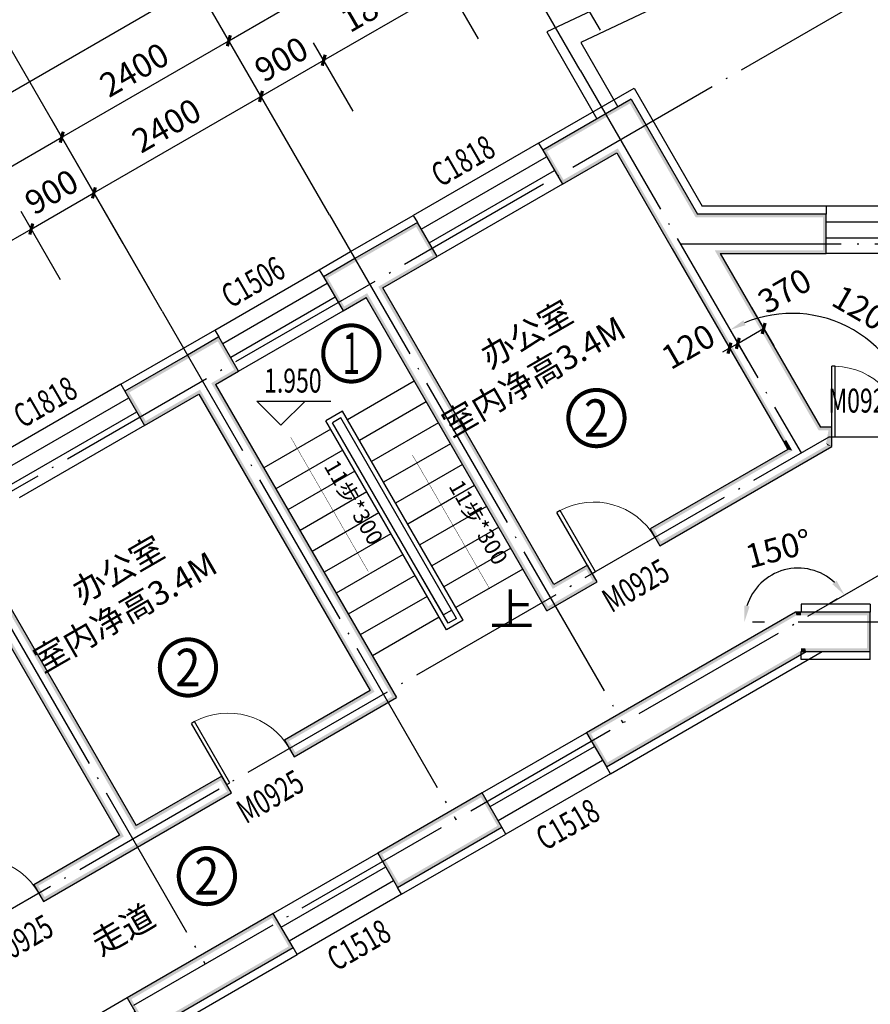
# Model space of a CAD drawing. Extents: x 4811302 to 5194981, y -1995463 to -1590245.
# Drawn here: x 5107373 to 5117953, y -1757252 to -1745004 of the extents above; entities that cross this region are included whole.
import ezdxf
from ezdxf.enums import TextEntityAlignment as Align

# ---------------------------------------------------------------- set-up
doc = ezdxf.new("R2010")
doc.units = 0
doc.header["$LTSCALE"] = 1000
doc.header["$MEASUREMENT"] = 0
doc.linetypes.add('DOTE', pattern=[2.42, 2, -0.2, 0.02, -0.2])
doc.layers.get('Defpoints').update_dxf_attribs({"color": 1})
for name, color, linetype in [('AXIS', 3, 'Continuous'), ('DIM_ELEV', 3, 'Continuous'), ('DIM_IDEN', 3, 'Continuous'), ('DOTE', 1, 'DOTE'), ('PUB_DIM', 3, 'Continuous'), ('PUB_TEXT', 7, 'Continuous'), ('PUB_WALL', 9, 'Continuous'), ('SURFACE', 6, 'Continuous'), ('WALL', 9, 'Continuous'), ('WINDOW', 4, 'Continuous'), ('WINDOW_TEXT', 7, 'Continuous'), ('台阶楼梯', 2, 'Continuous'), ('文字', 100, 'Continuous')]:
    doc.layers.add(name, color=color, linetype=linetype)
doc.styles.add('-宋体', font='txt', dxfattribs={"width": 0.8})
doc.styles.add('_TCH_DIM', font='SIMPLEX', dxfattribs={"bigfont": 'GBCBIG'})
doc.styles.add('_TCH_DIM_T3', font='SIMPLEX', dxfattribs={"width": 0.705882, "bigfont": 'GBCBIG'})
doc.styles.add('_TCH_LABEL', font='COMPLEX', dxfattribs={"bigfont": 'GBCBIG'})
doc.styles.add('_TCH_WINDOW', font='SIMPLEX', dxfattribs={"height": 3.5, "bigfont": 'GBCBIG'})
doc.styles.add('DIM_FONT', font='txt', dxfattribs={"width": 0.7})
doc.dimstyles.new('_TCH_ARCH&&100', dxfattribs={"dimtxt": 297.5, "dimasz": 100, "dimexe": 250, "dimexo": 300, "dimgap": 126.25, "dimtad": 1, "dimdec": 0, "dimzin": 0, "dimdsep": 46, "dimtxsty": '_TCH_DIM_T3', "dimblk": 'ARCHTICK', "dimcen": 0.09, "dimclrt": 7, "dimazin": 2, "dimtfac": 1, "dimtdec": 0, "dimtix": 1, "dimtmove": 2, "dimatfit": 3, "dimfxl": 0, "dimtolj": 1, "dimtzin": 0, "dimarcsym": 0})
doc.dimstyles.new('_TCH_ARROW&&100', dxfattribs={"dimtxt": 297.5, "dimasz": 200, "dimexe": 250, "dimexo": 300, "dimgap": 126.25, "dimtad": 1, "dimdec": 0, "dimzin": 0, "dimdsep": 46, "dimtxsty": '_TCH_DIM_T3', "dimcen": 0.09, "dimclrt": 7, "dimazin": 2, "dimtfac": 1, "dimtdec": 0, "dimtix": 1, "dimtmove": 2, "dimatfit": 3, "dimfxl": 0, "dimtolj": 1, "dimtzin": 0, "dimarcsym": 0})

# ---------------------------------------------------------------- blocks, each defined once
blk = doc.blocks.new('$WINLIB2D$00000001')
for p, q in [((-0.5, 0.5), (0.5, 0.5)), ((0.5, 0.1667), (-0.5, 0.1667)), ((0.5, -0.1667), (-0.5, -0.1667)), ((-0.5, -0.5), (0.5, -0.5))]:
    blk.add_line(p, q)
blk = doc.blocks.new('_ArchTick')
at = {"color": 0, "linetype": 'ByBlock', "const_width": 0.4}
blk.add_lwpolyline([(-0.5, -0.5), (0.5, 0.5)], dxfattribs=at)
blk = doc.blocks.new('*D1621')
at = {"layer": 'Defpoints', "color": 0, "transparency": 16777216}
for p in [(5107517, -1747608), (5108032, -1748500), (5106473, -1749400)]:
    blk.add_point(p, dxfattribs=at)
at = {"layer": 'PUB_DIM', "color": 0, "lineweight": -2, "transparency": 16777216}
for p, q in [((5107882, -1748240), (5107392, -1747391)), ((5105958, -1748508), (5107517, -1747608)), ((5106323, -1749140), (5105833, -1748291))]:
    blk.add_line(p, q, dxfattribs=at)
at = {"layer": 'PUB_DIM', "color": 0, "lineweight": -2, "transparency": 16777216, "xscale": 100, "yscale": 100, "zscale": 100}
for p, rotation in [((5107517, -1747608), 30.00000001139724), ((5105958, -1748508), 210.0000000113973)]:
    blk.add_blockref('_ArchTick', p, dxfattribs=dict(at, rotation=rotation))
at = {"layer": 'PUB_DIM', "color": 7, "transparency": 16777216, "insert": (5106600, -1747820), "char_height": 297.5, "attachment_point": 5, "rotation": 30, "style": '_TCH_DIM_T3'}
blk.add_mtext('\\A1;1800', dxfattribs=at)
blk = doc.blocks.new('*D1622')
at = {"layer": 'Defpoints', "color": 0, "transparency": 16777216}
for p in [(5108296, -1747158), (5108811, -1748050), (5108032, -1748500)]:
    blk.add_point(p, dxfattribs=at)
at = {"layer": 'PUB_DIM', "color": 0, "lineweight": -2, "transparency": 16777216}
for p, q in [((5108661, -1747790), (5108171, -1746941)), ((5107517, -1747608), (5108296, -1747158)), ((5107882, -1748240), (5107392, -1747391))]:
    blk.add_line(p, q, dxfattribs=at)
at = {"layer": 'PUB_DIM', "color": 0, "lineweight": -2, "transparency": 16777216, "xscale": 100, "yscale": 100, "zscale": 100}
for p, rotation in [((5108296, -1747158), 30.00000001141064), ((5107517, -1747608), 210.0000000114107)]:
    blk.add_blockref('_ArchTick', p, dxfattribs=dict(at, rotation=rotation))
at = {"layer": 'PUB_DIM', "color": 7, "transparency": 16777216, "insert": (5107769, -1747145), "char_height": 297.5, "attachment_point": 5, "rotation": 30, "style": '_TCH_DIM_T3'}
blk.add_mtext('\\A1;900', dxfattribs=at)
blk = doc.blocks.new('*D1623')
at = {"layer": 'Defpoints', "color": 0, "transparency": 16777216}
for p in [(5110374, -1745958), (5110889, -1746850), (5108811, -1748050)]:
    blk.add_point(p, dxfattribs=at)
at = {"layer": 'PUB_DIM', "color": 0, "lineweight": -2, "transparency": 16777216}
for p, q in [((5110739, -1746590), (5110249, -1745741)), ((5108296, -1747158), (5110374, -1745958)), ((5108661, -1747790), (5108171, -1746941))]:
    blk.add_line(p, q, dxfattribs=at)
at = {"layer": 'PUB_DIM', "color": 0, "lineweight": -2, "transparency": 16777216, "xscale": 100, "yscale": 100, "zscale": 100}
for p, rotation in [((5110374, -1745958), 30.00000001139745), ((5108296, -1747158), 210.0000000113974)]:
    blk.add_blockref('_ArchTick', p, dxfattribs=dict(at, rotation=rotation))
at = {"layer": 'PUB_DIM', "color": 7, "transparency": 16777216, "insert": (5109198, -1746320), "char_height": 297.5, "attachment_point": 5, "rotation": 30, "style": '_TCH_DIM_T3'}
blk.add_mtext('\\A1;2400', dxfattribs=at)
blk = doc.blocks.new('*D1624')
at = {"layer": 'Defpoints', "color": 0, "transparency": 16777216}
for p in [(5111154, -1745508), (5111669, -1746400), (5110889, -1746850)]:
    blk.add_point(p, dxfattribs=at)
at = {"layer": 'PUB_DIM', "color": 0, "lineweight": -2, "transparency": 16777216}
for p, q in [((5111519, -1746140), (5111029, -1745291)), ((5110374, -1745958), (5111154, -1745508)), ((5110739, -1746590), (5110249, -1745741))]:
    blk.add_line(p, q, dxfattribs=at)
at = {"layer": 'PUB_DIM', "color": 0, "lineweight": -2, "transparency": 16777216, "xscale": 100, "yscale": 100, "zscale": 100}
for p, rotation in [((5111154, -1745508), 30.00000001140755), ((5110374, -1745958), 210.0000000114075)]:
    blk.add_blockref('_ArchTick', p, dxfattribs=dict(at, rotation=rotation))
at = {"layer": 'PUB_DIM', "color": 7, "transparency": 16777216, "insert": (5110627, -1745495), "char_height": 297.5, "attachment_point": 5, "rotation": 30, "style": '_TCH_DIM_T3'}
blk.add_mtext('\\A1;900', dxfattribs=at)
blk = doc.blocks.new('*D1625')
at = {"layer": 'Defpoints', "color": 0, "transparency": 16777216}
for p in [(5112713, -1744608), (5113228, -1745500), (5111669, -1746400)]:
    blk.add_point(p, dxfattribs=at)
at = {"layer": 'PUB_DIM', "color": 0, "lineweight": -2, "transparency": 16777216}
for p, q in [((5113078, -1745240), (5112588, -1744391)), ((5111154, -1745508), (5112713, -1744608)), ((5111519, -1746140), (5111029, -1745291))]:
    blk.add_line(p, q, dxfattribs=at)
at = {"layer": 'PUB_DIM', "color": 0, "lineweight": -2, "transparency": 16777216, "xscale": 100, "yscale": 100, "zscale": 100}
for p, rotation in [((5112713, -1744608), 30.00000001139761), ((5111154, -1745508), 210.0000000113976)]:
    blk.add_blockref('_ArchTick', p, dxfattribs=dict(at, rotation=rotation))
at = {"layer": 'PUB_DIM', "color": 7, "transparency": 16777216, "insert": (5111796, -1744820), "char_height": 297.5, "attachment_point": 5, "rotation": 30, "style": '_TCH_DIM_T3'}
blk.add_mtext('\\A1;1800', dxfattribs=at)
blk = doc.blocks.new('*D1626')
at = {"layer": 'Defpoints', "color": 0, "transparency": 16777216}
for p in [(5113492, -1744158), (5114007, -1745050), (5113228, -1745500)]:
    blk.add_point(p, dxfattribs=at)
at = {"layer": 'PUB_DIM', "color": 0, "lineweight": -2, "transparency": 16777216}
for p, q in [((5113857, -1744790), (5113367, -1743941)), ((5112713, -1744608), (5113492, -1744158)), ((5113078, -1745240), (5112588, -1744391))]:
    blk.add_line(p, q, dxfattribs=at)
at = {"layer": 'PUB_DIM', "color": 0, "lineweight": -2, "transparency": 16777216, "xscale": 100, "yscale": 100, "zscale": 100}
for p, rotation in [((5113492, -1744158), 30.00000001139383), ((5112713, -1744608), 210.0000000113938)]:
    blk.add_blockref('_ArchTick', p, dxfattribs=dict(at, rotation=rotation))
at = {"layer": 'PUB_DIM', "color": 7, "transparency": 16777216, "insert": (5112965, -1744145), "char_height": 297.5, "attachment_point": 5, "rotation": 30, "style": '_TCH_DIM_T3'}
blk.add_mtext('\\A1;900', dxfattribs=at)
blk = doc.blocks.new('*D1627')
at = {"layer": 'Defpoints', "color": 0, "transparency": 16777216}
for p in [(5113899, -1743923), (5114414, -1744815), (5114007, -1745050)]:
    blk.add_point(p, dxfattribs=at)
at = {"layer": 'PUB_DIM', "color": 0, "lineweight": -2, "transparency": 16777216}
for p, q in [((5114264, -1744555), (5113774, -1743706)), ((5113857, -1744790), (5113367, -1743941)), ((5113492, -1744158), (5113899, -1743923))]:
    blk.add_line(p, q, dxfattribs=at)
at = {"layer": 'PUB_DIM', "color": 0, "lineweight": -2, "transparency": 16777216, "xscale": 100, "yscale": 100, "zscale": 100}
for p, rotation in [((5113899, -1743923), 30.00000001140444), ((5113492, -1744158), 210.0000000114044)]:
    blk.add_blockref('_ArchTick', p, dxfattribs=dict(at, rotation=rotation))
at = {"layer": 'PUB_DIM', "color": 7, "transparency": 16777216, "insert": (5114082, -1743500), "char_height": 297.5, "attachment_point": 5, "rotation": 30, "style": '_TCH_DIM_T3'}
blk.add_mtext('\\A1;470', dxfattribs=at)
blk = doc.blocks.new('*D1641')
at = {"layer": 'AXIS', "color": 0, "lineweight": -2, "transparency": 16777216}
for p, q in [((5108996, -1748370), (5107771, -1746249)), ((5104778, -1748265), (5107896, -1746465)), ((5105878, -1750170), (5104653, -1748049))]:
    blk.add_line(p, q, dxfattribs=at)
at = {"layer": 'Defpoints', "color": 0, "transparency": 16777216}
for p in [(5107896, -1746465), (5109146, -1748630), (5106028, -1750430)]:
    blk.add_point(p, dxfattribs=at)
at = {"layer": 'AXIS', "color": 0, "lineweight": -2, "transparency": 16777216, "xscale": 100, "yscale": 100, "zscale": 100}
for p, rotation in [((5107896, -1746465), 29.99999999999251), ((5104778, -1748265), 209.9999999999925)]:
    blk.add_blockref('_ArchTick', p, dxfattribs=dict(at, rotation=rotation))
at = {"layer": 'AXIS', "color": 7, "transparency": 16777216, "insert": (5106200, -1747127), "char_height": 297.5, "attachment_point": 5, "rotation": 30, "style": '_TCH_DIM_T3'}
blk.add_mtext('\\A1;3600', dxfattribs=at)
blk = doc.blocks.new('*D1642')
at = {"layer": 'AXIS', "color": 0, "lineweight": -2, "transparency": 16777216}
for p, q in [((5111074, -1747170), (5109849, -1745049)), ((5107896, -1746465), (5109974, -1745265)), ((5108996, -1748370), (5107771, -1746249))]:
    blk.add_line(p, q, dxfattribs=at)
at = {"layer": 'Defpoints', "color": 0, "transparency": 16777216}
for p in [(5109974, -1745265), (5111224, -1747430), (5109146, -1748630)]:
    blk.add_point(p, dxfattribs=at)
at = {"layer": 'AXIS', "color": 0, "lineweight": -2, "transparency": 16777216, "xscale": 100, "yscale": 100, "zscale": 100}
for p, rotation in [((5109974, -1745265), 29.99999999999091), ((5107896, -1746465), 209.9999999999909)]:
    blk.add_blockref('_ArchTick', p, dxfattribs=dict(at, rotation=rotation))
at = {"layer": 'AXIS', "color": 7, "transparency": 16777216, "insert": (5108798, -1745627), "char_height": 297.5, "attachment_point": 5, "rotation": 30, "style": '_TCH_DIM_T3'}
blk.add_mtext('\\A1;2400', dxfattribs=at)
blk = doc.blocks.new('*D1643')
at = {"layer": 'AXIS', "color": 0, "lineweight": -2, "transparency": 16777216}
for p, q in [((5114192, -1745370), (5112967, -1743249)), ((5109974, -1745265), (5113092, -1743465)), ((5111074, -1747170), (5109849, -1745049))]:
    blk.add_line(p, q, dxfattribs=at)
at = {"layer": 'Defpoints', "color": 0, "transparency": 16777216}
for p in [(5113092, -1743465), (5114342, -1745630), (5111224, -1747430)]:
    blk.add_point(p, dxfattribs=at)
at = {"layer": 'AXIS', "color": 0, "lineweight": -2, "transparency": 16777216, "xscale": 100, "yscale": 100, "zscale": 100}
for p, rotation in [((5113092, -1743465), 29.99999999999671), ((5109974, -1745265), 209.9999999999967)]:
    blk.add_blockref('_ArchTick', p, dxfattribs=dict(at, rotation=rotation))
at = {"layer": 'AXIS', "color": 7, "transparency": 16777216, "insert": (5111396, -1744127), "char_height": 297.5, "attachment_point": 5, "rotation": 30, "style": '_TCH_DIM_T3'}
blk.add_mtext('\\A1;3600', dxfattribs=at)
blk = doc.blocks.new('*D1646')
at = {"layer": 'AXIS', "color": 0, "lineweight": -2, "transparency": 16777216}
for p, q in [((5114599, -1745135), (5112974, -1742321)), ((5098143, -1751172), (5113099, -1742537)), ((5099643, -1753770), (5098018, -1750956))]:
    blk.add_line(p, q, dxfattribs=at)
at = {"layer": 'Defpoints', "color": 0, "transparency": 16777216}
for p in [(5113099, -1742537), (5114749, -1745395), (5099793, -1754030)]:
    blk.add_point(p, dxfattribs=at)
at = {"layer": 'AXIS', "color": 0, "lineweight": -2, "transparency": 16777216, "xscale": 100, "yscale": 100, "zscale": 100}
for p, rotation in [((5113099, -1742537), 29.99999999999396), ((5098143, -1751172), 209.999999999994)]:
    blk.add_blockref('_ArchTick', p, dxfattribs=dict(at, rotation=rotation))
at = {"layer": 'AXIS', "color": 7, "transparency": 16777216, "insert": (5105483, -1746617), "char_height": 297.5, "attachment_point": 5, "rotation": 30, "style": '_TCH_DIM_T3'}
blk.add_mtext('\\A1;17270', dxfattribs=at)
blk = doc.blocks.new('*D1723')
at = {"layer": 'Defpoints', "color": 0, "transparency": 16777216}
for p in [(5116108, -1748689), (5118152, -1749205), (5116976, -1750192), (5118711, -1750192)]:
    blk.add_point(p, dxfattribs=at)
at = {"layer": 'PUB_DIM', "color": 0, "lineweight": -2, "transparency": 16777216}
for p, q in [((5116258, -1748949), (5116333, -1749079)), ((5118411, -1750192), (5118261, -1750192))]:
    blk.add_line(p, q, dxfattribs=at)
blk.add_arc((5116976, -1750192), 1535, 7.4685, 112.5314, dxfattribs=at)
at = {"layer": 'PUB_DIM', "color": 0, "transparency": 16777216}
for points in [[(5116402, -1748804), (5116373, -1748744), (5116208, -1748863)], [(5118532, -1749991), (5118465, -1749995), (5118511, -1750192)]]:
    blk.add_solid(points, dxfattribs=at)
at = {"layer": 'PUB_DIM', "color": 7, "transparency": 16777216, "insert": (5117881, -1748624), "char_height": 297.5, "attachment_point": 5, "rotation": 329.9999, "style": '_TCH_DIM_T3'}
blk.add_mtext('\\A1;120°', dxfattribs=at)
blk = doc.blocks.new('*D1725')
at = {"layer": 'Defpoints', "color": 0, "transparency": 16777216}
for p in [(5117171, -1751837), (5117805, -1752060), (5116188, -1752493), (5117055, -1752493)]:
    blk.add_point(p, dxfattribs=at)
at = {"layer": 'PUB_DIM', "color": 0, "lineweight": -2, "transparency": 16777216}
for p, q in [((5117546, -1752210), (5117416, -1752285)), ((5116488, -1752493), (5116638, -1752493))]:
    blk.add_line(p, q, dxfattribs=at)
blk.add_arc((5117055, -1752493), 667, 47.256, 162.7442, dxfattribs=at)
at = {"layer": 'PUB_DIM', "color": 0, "transparency": 16777216}
for points in [[(5117533, -1751983), (5117481, -1752025), (5117632, -1752160)], [(5116451, -1752301), (5116385, -1752291), (5116388, -1752493)]]:
    blk.add_solid(points, dxfattribs=at)
at = {"layer": 'PUB_DIM', "color": 7, "transparency": 16777216, "insert": (5116811, -1751584), "char_height": 297.5, "attachment_point": 5, "rotation": 15.0001, "style": '_TCH_DIM_T3'}
blk.add_mtext('\\A1;150°', dxfattribs=at)
blk = doc.blocks.new('$DorLib2D$00000001')
for p, q in [((0.45, 0.975), (0.5, 0.975)), ((0.45, 0), (0.45, 0.975)), ((0.5, 0), (0.5, 0.975)), ((0.5, 0), (0.45, 0))]:
    blk.add_line(p, q)
at = {"lineweight": 13}
blk.add_arc((0.475, 0), 0.975, 91.4693, 180, dxfattribs=at)
blk = doc.blocks.new('*D2021')
at = {"layer": 'Defpoints', "color": 0, "transparency": 16777216}
for p in [(5116326, -1748326), (5116005, -1748511), (5116626, -1748845)]:
    blk.add_point(p, dxfattribs=at)
at = {"layer": 'PUB_DIM', "color": 0, "lineweight": -2, "transparency": 16777216}
for p, q in [((5116476, -1748585), (5116751, -1749062)), ((5116155, -1748770), (5116430, -1749247)), ((5116305, -1749030), (5116626, -1748845))]:
    blk.add_line(p, q, dxfattribs=at)
at = {"layer": 'PUB_DIM', "color": 0, "lineweight": -2, "transparency": 16777216, "xscale": 100, "yscale": 100, "zscale": 100}
for p, rotation in [((5116626, -1748845), 29.99999999999048), ((5116305, -1749030), 209.9999999999905)]:
    blk.add_blockref('_ArchTick', p, dxfattribs=dict(at, rotation=rotation))
at = {"layer": 'PUB_DIM', "color": 7, "transparency": 16777216, "insert": (5116886, -1748377), "char_height": 297.5, "attachment_point": 5, "rotation": 30, "style": '_TCH_DIM_T3'}
blk.add_mtext('\\A1;370', dxfattribs=at)
blk = doc.blocks.new('*D2022')
at = {"layer": 'Defpoints', "color": 0, "transparency": 16777216}
for p in [(5116005, -1748511), (5115901, -1748571), (5116305, -1749030)]:
    blk.add_point(p, dxfattribs=at)
at = {"layer": 'PUB_DIM', "color": 0, "lineweight": -2, "transparency": 16777216}
for p, q in [((5116155, -1748770), (5116430, -1749247)), ((5116051, -1748830), (5116326, -1749307)), ((5116305, -1749030), (5116392, -1748980)), ((5116201, -1749090), (5116115, -1749140)), ((5116201, -1749090), (5116305, -1749030))]:
    blk.add_line(p, q, dxfattribs=at)
at = {"layer": 'PUB_DIM', "color": 0, "lineweight": -2, "transparency": 16777216, "xscale": 100, "yscale": 100, "zscale": 100}
for p, rotation in [((5116201, -1749090), 29.99999999995929), ((5116305, -1749030), 209.9999999999593)]:
    blk.add_blockref('_ArchTick', p, dxfattribs=dict(at, rotation=rotation))
at = {"layer": 'PUB_DIM', "color": 7, "transparency": 16777216, "insert": (5115688, -1749069), "char_height": 297.5, "attachment_point": 5, "rotation": 30, "style": '_TCH_DIM_T3'}
blk.add_mtext('\\A1;120', dxfattribs=at)

msp = doc.modelspace()

# ---------------------------------------------------------------- hatches: boundary and pattern name
at = {"layer": 'PUB_WALL'}
for points in [[(5114977.5, -1745990.8), (5113877.7, -1746625.8), (5113932.3, -1746640.4), (5114962.9, -1746045.4)], [(5114977.5, -1745990.8), (5115804, -1747422.3), (5115780.9, -1747462.3), (5114962.9, -1746045.4)], [(5113877.7, -1746625.8), (5114122.7, -1747050.2), (5114137.3, -1746995.5), (5113932.3, -1746640.4)], [(5114122.7, -1747050.2), (5114798.2, -1746660.2), (5114812.8, -1746605.5), (5114137.3, -1746995.5)], [(5114798.2, -1746660.2), (5115486.4, -1747852.3), (5115521.1, -1747832.3), (5114812.8, -1746605.5)], [(5117402.7, -1747422.3), (5115804, -1747422.3), (5115780.9, -1747462.3), (5117362.7, -1747462.3)], [(5117402.7, -1747912.3), (5117402.7, -1747422.3), (5117362.7, -1747462.3), (5117362.7, -1747872.3)], [(5112318.8, -1747525.8), (5111539.4, -1747975.8), (5111559.4, -1748010.4), (5112304.2, -1747580.4)], [(5112563.8, -1747950.2), (5112318.8, -1747525.8), (5112304.2, -1747580.4), (5112509.2, -1747935.5)], [(5115486.4, -1747852.3), (5116872.1, -1750252.3), (5116906.7, -1750232.3), (5115521.1, -1747832.3)], [(5116086.9, -1747912.3), (5117333.9, -1750072.3), (5117310.9, -1750112.3), (5116017.6, -1747872.3)], [(5116086.9, -1747912.3), (5117402.7, -1747912.3), (5117362.7, -1747872.3), (5116017.6, -1747872.3)], [(5111539.4, -1747975.8), (5111149.7, -1748200.8), (5111204.3, -1748215.4), (5111559.4, -1748010.4)], [(5111888.3, -1748340.2), (5112563.8, -1747950.2), (5112509.2, -1747935.5), (5111833.7, -1748325.5)], [(5111149.7, -1748200.8), (5111394.7, -1748625.2), (5111409.3, -1748570.5), (5111204.3, -1748215.4)], [(5111394.7, -1748625.2), (5111680.5, -1748460.2), (5111695.1, -1748405.5), (5111409.3, -1748570.5)], [(5113930.5, -1752357.3), (5111680.5, -1748460.2), (5111695.1, -1748405.5), (5113945.1, -1752302.6)], [(5114018.3, -1752029.4), (5111888.3, -1748340.2), (5111833.7, -1748325.5), (5114003.7, -1752084.1)], [(5109850.6, -1748950.8), (5109460.9, -1749175.8), (5109480.9, -1749210.4), (5109836, -1749005.4)], [(5110095.6, -1749375.2), (5109850.6, -1748950.8), (5109836, -1749005.4), (5110041, -1749360.5)], [(5109460.9, -1749175.8), (5108681.5, -1749625.8), (5108736.1, -1749640.4), (5109480.9, -1749210.4)], [(5109809.9, -1749540.2), (5110095.6, -1749375.2), (5110041, -1749360.5), (5109755.2, -1749525.5)], [(5108681.5, -1749625.8), (5108926.5, -1750050.2), (5108941.1, -1749995.5), (5108736.1, -1749640.4)], [(5108926.5, -1750050.2), (5109602, -1749660.2), (5109616.6, -1749605.5), (5108941.1, -1749995.5)], [(5109602, -1749660.2), (5111732, -1753349.4), (5111786.6, -1753364.1), (5109616.6, -1749605.5)], [(5109809.9, -1749540.2), (5112059.9, -1753437.3), (5112005.2, -1753422.6), (5109755.2, -1749525.5)], [(5117472.5, -1750072.3), (5117333.9, -1750072.3), (5117310.9, -1750112.3), (5117432.5, -1750112.3)], [(5117472.5, -1750312.3), (5117472.5, -1750072.3), (5117432.5, -1750112.3), (5117403.2, -1750272.3)], [(5116872.1, -1750252.3), (5116928.2, -1750349.4), (5116982.8, -1750364.1), (5116906.7, -1750232.3)], [(5116928.2, -1750349.4), (5115213.4, -1751339.4), (5115268.1, -1751354.1), (5116982.8, -1750364.1)], [(5115333.4, -1751547.3), (5117472.5, -1750312.3), (5117417.9, -1750297.6), (5115348.1, -1751492.6)], [(5117472.5, -1750312.3), (5117472.5, -1750312.3), (5117417.9, -1750297.6), (5117403.2, -1750272.3)], [(5106692.2, -1751340.2), (5108822.2, -1755029.4), (5108807.5, -1755084.1), (5106637.5, -1751325.5)], [(5115213.4, -1751339.4), (5115333.4, -1751547.3), (5115348.1, -1751492.6), (5115268.1, -1751354.1)], [(5106484.3, -1751460.2), (5108614.3, -1755149.4), (5108669, -1755164.1), (5106499, -1751405.5)], [(5114434, -1751789.4), (5114018.3, -1752029.4), (5114003.7, -1752084.1), (5114419.4, -1751844.1)], [(5114554, -1751997.3), (5114434, -1751789.4), (5114419.4, -1751844.1), (5114499.4, -1751982.6)], [(5113930.5, -1752357.3), (5114554, -1751997.3), (5114499.4, -1751982.6), (5113945.1, -1752302.6)], [(5117022.8, -1752373.3), (5114424.7, -1753873.3), (5114479.3, -1753887.9), (5117033.5, -1752413.3)], [(5117092.1, -1752373.3), (5117022.8, -1752373.3), (5117033.5, -1752413.3), (5117092.1, -1752413.3)], [(5117952.7, -1752373.3), (5117092.1, -1752373.3), (5117092.1, -1752413.3), (5117912.7, -1752413.3)], [(5117952.7, -1752863.3), (5117952.7, -1752373.3), (5117912.7, -1752413.3), (5117912.7, -1752823.3)], [(5114669.7, -1754297.6), (5117154, -1752863.3), (5117143.3, -1752823.3), (5114684.3, -1754243)], [(5117092.1, -1752863.3), (5117154, -1752863.3), (5117143.3, -1752823.3), (5117092.1, -1752823.3)], [(5117092.1, -1752863.3), (5117952.7, -1752863.3), (5117912.7, -1752823.3), (5117092.1, -1752823.3)], [(5111732, -1753349.4), (5110666.8, -1753964.4), (5110721.4, -1753979.1), (5111786.6, -1753364.1)], [(5110786.8, -1754172.3), (5112059.9, -1753437.3), (5112005.2, -1753422.6), (5110801.4, -1754117.6)], [(5114424.7, -1753873.3), (5114669.7, -1754297.6), (5114684.3, -1754243), (5114479.3, -1753887.9)], [(5110666.8, -1753964.4), (5110786.8, -1754172.3), (5110801.4, -1754117.6), (5110721.4, -1753979.1)], [(5109887.4, -1754414.4), (5108822.2, -1755029.4), (5108807.5, -1755084.1), (5109872.7, -1754469.1)], [(5110007.4, -1754622.3), (5109887.4, -1754414.4), (5109872.7, -1754469.1), (5109952.7, -1754607.6)], [(5108838.2, -1755297.3), (5110007.4, -1754622.3), (5109952.7, -1754607.6), (5108818.2, -1755262.6)], [(5113125.6, -1754623.3), (5111826.6, -1755373.3), (5111881.2, -1755387.9), (5113111, -1754677.9)], [(5113370.6, -1755047.6), (5113125.6, -1754623.3), (5113111, -1754677.9), (5113316, -1755033)], [(5112071.6, -1755797.6), (5113370.6, -1755047.6), (5113316, -1755033), (5112086.2, -1755743)], [(5108614.3, -1755149.4), (5107549.1, -1755764.4), (5107603.7, -1755779.1), (5108669, -1755164.1)], [(5107669.1, -1755972.3), (5108838.2, -1755297.3), (5108818.2, -1755262.6), (5107683.7, -1755917.6)], [(5111826.6, -1755373.3), (5112071.6, -1755797.6), (5112086.2, -1755743), (5111881.2, -1755387.9)], [(5107549.1, -1755764.4), (5107669.1, -1755972.3), (5107683.7, -1755917.6), (5107603.7, -1755779.1)], [(5110527.6, -1756123.3), (5108708.9, -1757173.3), (5108763.6, -1757187.9), (5110512.9, -1756177.9)], [(5110772.6, -1756547.6), (5110527.6, -1756123.3), (5110512.9, -1756177.9), (5110717.9, -1756533)], [(5108953.9, -1757597.6), (5110772.6, -1756547.6), (5110717.9, -1756533), (5108968.6, -1757543)], [(5108708.9, -1757173.3), (5108953.9, -1757597.6), (5108968.6, -1757543), (5108763.6, -1757187.9)]]:
    msp.add_hatch(color=256, dxfattribs=at).paths.add_polyline_path(points)

# ---------------------------------------------------------------- linework, layer by layer
at = {"layer": 'AXIS'}
for p, q in [((5114342.1, -1745630.2), (5112342.1, -1742166.1)), ((5111224.4, -1747430.2), (5109224.4, -1743966.1)), ((5109145.9, -1748630.2), (5107145.9, -1745166.1))]:
    msp.add_line(p, q, dxfattribs=at)
at = {"layer": 'DIM_ELEV'}
for p, q in [((5110622.6, -1750047.3), (5110322.6, -1749747.3)), ((5110322.6, -1749747.3), (5111243, -1749747.3)), ((5110622.6, -1750047.3), (5110922.6, -1749747.3))]:
    msp.add_line(p, q, dxfattribs=at)
at = {"layer": 'DIM_IDEN', "const_width": 50}
for points in [[(5111848, -1749155.9, 1), (5111148, -1749155.9, 1)], [(5114896.5, -1749959.8, 1), (5114196.5, -1749959.8, 1)], [(5109815.9, -1753062.2, 1), (5109115.9, -1753062.2, 1)], [(5110051.3, -1755656.9, 1), (5109351.3, -1755656.9, 1)]]:
    msp.add_lwpolyline(points, format="xyb", close=True, dxfattribs=at)
at = {"layer": 'DOTE'}
for p, q in [((5099582.7, -1755306.2), (5118602.7, -1744325)), ((5114342.1, -1745630.2), (5117092.1, -1750393.3)), ((5111224.4, -1747430.2), (5114874.4, -1753752.2)), ((5115590.3, -1747792.3), (5121615.1, -1747792.3)), ((5109145.9, -1748630.2), (5112795.9, -1754952.2)), ((5101832.7, -1759203.3), (5117440.4, -1750192.3)), ((5117440.4, -1750192.3), (5119765.1, -1750192.3)), ((5106028.2, -1750430.2), (5109678.2, -1756752.2)), ((5102504.5, -1760893.9), (5118602.7, -1751599.6)), ((5117054.9, -1752493.3), (5120150.6, -1752493.3))]:
    msp.add_line(p, q, dxfattribs=at)
at = {"layer": 'SURFACE'}
for p, q in [((5113827.7, -1746539.2), (5115014.1, -1745854.2)), ((5115014.1, -1745854.2), (5115861.7, -1747322.3)), ((5113827.7, -1746539.2), (5113877.7, -1746625.8)), ((5117402.7, -1747322.3), (5115861.7, -1747322.3)), ((5117402.7, -1747322.3), (5117402.7, -1747422.3)), ((5111489.4, -1747889.2), (5112268.8, -1747439.2)), ((5112268.8, -1747439.2), (5112318.8, -1747525.8)), ((5111099.7, -1748114.2), (5111489.4, -1747889.2)), ((5111099.7, -1748114.2), (5111149.7, -1748200.8)), ((5109410.9, -1749089.2), (5109800.6, -1748864.2)), ((5109800.6, -1748864.2), (5109850.6, -1748950.8)), ((5108631.5, -1749539.2), (5109410.9, -1749089.2)), ((5108631.5, -1749539.2), (5108681.5, -1749625.8)), ((5117092.1, -1752273.3), (5117092.1, -1752373.3)), ((5117952.7, -1752273.3), (5117092.1, -1752273.3)), ((5117952.7, -1752273.3), (5117952.7, -1752373.3)), ((5114719.7, -1754384.2), (5117354, -1752863.3)), ((5117092.1, -1752963.3), (5117092.1, -1752863.3)), ((5117952.7, -1752963.3), (5117952.7, -1752863.3)), ((5117952.7, -1752963.3), (5117092.1, -1752963.3)), ((5114719.7, -1754384.2), (5114669.7, -1754297.6)), ((5112121.6, -1755884.2), (5113420.6, -1755134.2)), ((5113420.6, -1755134.2), (5113370.6, -1755047.6)), ((5112121.6, -1755884.2), (5112071.6, -1755797.6)), ((5110822.6, -1756634.2), (5110772.6, -1756547.6)), ((5109003.9, -1757684.2), (5110822.6, -1756634.2))]:
    msp.add_line(p, q, dxfattribs=at)
at = {"layer": 'WALL'}
for p, q in [((5114977.5, -1745990.8), (5113877.7, -1746625.8)), ((5114977.5, -1745990.8), (5115804, -1747422.3)), ((5113877.7, -1746625.8), (5114122.7, -1747050.2)), ((5114122.7, -1747050.2), (5114798.2, -1746660.2)), ((5114798.2, -1746660.2), (5115486.4, -1747852.3)), ((5117402.7, -1747422.3), (5115804, -1747422.3)), ((5117402.7, -1747912.3), (5117402.7, -1747422.3)), ((5112318.8, -1747525.8), (5111539.4, -1747975.8)), ((5112563.8, -1747950.2), (5112318.8, -1747525.8)), ((5115486.4, -1747852.3), (5116872.1, -1750252.3)), ((5116086.9, -1747912.3), (5117333.9, -1750072.3)), ((5116086.9, -1747912.3), (5117402.7, -1747912.3)), ((5111539.4, -1747975.8), (5111149.7, -1748200.8)), ((5111888.3, -1748340.2), (5112563.8, -1747950.2)), ((5111149.7, -1748200.8), (5111394.7, -1748625.2)), ((5114018.3, -1752029.4), (5111888.3, -1748340.2)), ((5111394.7, -1748625.2), (5111680.5, -1748460.2)), ((5113930.5, -1752357.3), (5111680.5, -1748460.2)), ((5109850.6, -1748950.8), (5109460.9, -1749175.8)), ((5110095.6, -1749375.2), (5109850.6, -1748950.8)), ((5109460.9, -1749175.8), (5108681.5, -1749625.8)), ((5109809.9, -1749540.2), (5110095.6, -1749375.2)), ((5108681.5, -1749625.8), (5108926.5, -1750050.2)), ((5109809.9, -1749540.2), (5112059.9, -1753437.3)), ((5108926.5, -1750050.2), (5109602, -1749660.2)), ((5109602, -1749660.2), (5111732, -1753349.4)), ((5117472.5, -1750072.3), (5117333.9, -1750072.3)), ((5117472.5, -1750312.3), (5117472.5, -1750072.3)), ((5116928.2, -1750349.4), (5115213.4, -1751339.4)), ((5115333.4, -1751547.3), (5117472.5, -1750312.3)), ((5116872.1, -1750252.3), (5116928.2, -1750349.4)), ((5117472.5, -1750312.3), (5117472.5, -1750312.3)), ((5106692.2, -1751340.2), (5108822.2, -1755029.4)), ((5115213.4, -1751339.4), (5115333.4, -1751547.3)), ((5106484.3, -1751460.2), (5108614.3, -1755149.4)), ((5114434, -1751789.4), (5114018.3, -1752029.4)), ((5114554, -1751997.3), (5114434, -1751789.4)), ((5113930.5, -1752357.3), (5114554, -1751997.3)), ((5117022.8, -1752373.3), (5114424.7, -1753873.3)), ((5117092.1, -1752373.3), (5117022.8, -1752373.3)), ((5117952.7, -1752373.3), (5117092.1, -1752373.3)), ((5117952.7, -1752863.3), (5117952.7, -1752373.3)), ((5114669.7, -1754297.6), (5117154, -1752863.3)), ((5117092.1, -1752863.3), (5117154, -1752863.3)), ((5117092.1, -1752863.3), (5117952.7, -1752863.3)), ((5111732, -1753349.4), (5110666.8, -1753964.4)), ((5110786.8, -1754172.3), (5112059.9, -1753437.3)), ((5114424.7, -1753873.3), (5114669.7, -1754297.6)), ((5110666.8, -1753964.4), (5110786.8, -1754172.3)), ((5109887.4, -1754414.4), (5108822.2, -1755029.4)), ((5110007.4, -1754622.3), (5109887.4, -1754414.4)), ((5108838.2, -1755297.3), (5110007.4, -1754622.3)), ((5113125.6, -1754623.3), (5111826.6, -1755373.3)), ((5113370.6, -1755047.6), (5113125.6, -1754623.3)), ((5112071.6, -1755797.6), (5113370.6, -1755047.6)), ((5108614.3, -1755149.4), (5107549.1, -1755764.4)), ((5107669.1, -1755972.3), (5108838.2, -1755297.3)), ((5111826.6, -1755373.3), (5112071.6, -1755797.6)), ((5107549.1, -1755764.4), (5107669.1, -1755972.3)), ((5110527.6, -1756123.3), (5108708.9, -1757173.3)), ((5110772.6, -1756547.6), (5110527.6, -1756123.3)), ((5108953.9, -1757597.6), (5110772.6, -1756547.6)), ((5108708.9, -1757173.3), (5108953.9, -1757597.6))]:
    msp.add_line(p, q, dxfattribs=at)
at = {"layer": '台阶楼梯'}
for p, q in [((5112280.5, -1749499.4), (5111449.1, -1749979.4)), ((5111389.1, -1749875.5), (5111181.2, -1749995.5)), ((5112889.1, -1752473.5), (5111389.1, -1749875.5)), ((5112430.5, -1749759.2), (5111599.1, -1750239.2)), ((5112681.2, -1752593.5), (5111181.2, -1749995.5)), ((5111367.1, -1749957.4), (5111263.2, -1750017.4)), ((5112807.1, -1752451.6), (5111367.1, -1749957.4)), ((5111241.2, -1750099.4), (5110409.8, -1750579.4)), ((5112703.2, -1752511.6), (5111263.2, -1750017.4)), ((5112580.5, -1750019), (5111749.1, -1750499)), ((5111391.2, -1750359.2), (5110559.8, -1750839.2)), ((5112730.5, -1750278.8), (5111899.1, -1750758.8)), ((5112880.5, -1750538.6), (5112049.1, -1751018.6)), ((5111541.2, -1750619), (5110709.8, -1751099)), ((5113030.5, -1750798.4), (5112199.1, -1751278.4)), ((5111691.2, -1750878.8), (5110859.8, -1751358.8)), ((5113180.5, -1751058.2), (5112349.1, -1751538.2)), ((5111841.2, -1751138.6), (5111009.8, -1751618.6)), ((5113330.5, -1751318), (5112499.1, -1751798)), ((5111991.2, -1751398.4), (5111159.8, -1751878.4)), ((5113480.5, -1751577.8), (5112649.1, -1752057.8)), ((5112141.2, -1751658.2), (5111309.8, -1752138.2)), ((5112643.2, -1752407.6), (5112312.7, -1751835.2)), ((5113630.5, -1751837.6), (5112799.1, -1752317.6)), ((5112291.2, -1751918), (5111459.8, -1752398)), ((5112441.2, -1752177.8), (5111609.8, -1752657.8)), ((5112591.2, -1752437.6), (5111759.8, -1752917.6)), ((5112747.1, -1752347.6), (5112643.2, -1752407.6)), ((5112889.1, -1752473.5), (5112681.2, -1752593.5)), ((5112807.1, -1752451.6), (5112703.2, -1752511.6))]:
    msp.add_line(p, q, dxfattribs=at)
for points in [[(5122652.3, -1746235.8), (5123277.3, -1745153.3), (5121452.7, -1744290.8), (5115752.7, -1744290.8), (5113928.2, -1745153.3), (5114553.2, -1746235.8)], [(5122392.5, -1746085.8), (5122854.7, -1745285.3), (5121385.4, -1744590.8), (5115820.1, -1744590.8), (5114350.8, -1745285.3), (5114813, -1746085.8)]]:
    msp.add_lwpolyline(points, dxfattribs=at)
for points in [[(5110744.1, -1750198.3, 5, 5, 0), (5111462.1, -1751442, 100, 0, 0), (5111713.6, -1751877.5, 0, 0, 0)], [(5113219.9, -1752086.4, 5, 5, 0), (5112501.8, -1750842.7, 100, 0, 0), (5112250.4, -1750407.3, 0, 0, 0)]]:
    msp.add_lwpolyline(points, format="xyseb", dxfattribs=at)

# ---------------------------------------------------------------- block references
at = {"layer": 'WINDOW'}
ref = msp.add_blockref('$WINLIB2D$00000001', (5113195.7, -1747244.7), dxfattribs=dict(at, xscale=-1800, yscale=-590, zscale=-1800, rotation=30.00000000000214))
ref.add_attrib('A', 'C1818', (5112605.9, -1747093.1), dxfattribs={"layer": 'WINDOW_TEXT', "height": 297.5, "rotation": 30, "style": '_TCH_WINDOW', "width": 0.705882})
ref = msp.add_blockref('$WINLIB2D$00000001', (5118602.7, -1747617.3), dxfattribs=dict(at, xscale=2400, yscale=590, zscale=2400, rotation=180))
ref.add_attrib('A', 'C2415', (5118147.7, -1747191.1), dxfattribs={"layer": 'WINDOW_TEXT', "height": 297.5, "style": '_TCH_WINDOW', "width": 0.705882})
ref = msp.add_blockref('$WINLIB2D$00000001', (5110597.7, -1748744.7), dxfattribs=dict(at, xscale=1500, yscale=-590, zscale=1500, rotation=29.9999999999861))
ref.add_attrib('A', 'C1506', (5109994.9, -1748600.6), dxfattribs={"layer": 'WINDOW_TEXT', "height": 297.5, "rotation": 30, "style": '_TCH_WINDOW', "width": 0.705882})
ref = msp.add_blockref('$DorLib2D$00000001', (5117922.5, -1750192.3), dxfattribs=dict(at, xscale=900, yscale=-900, zscale=900, rotation=180))
ref.add_attrib('A', 'M0925', (5117432.5, -1749891.1), dxfattribs={"layer": 'WINDOW_TEXT', "height": 297.5, "style": '_TCH_WINDOW', "width": 0.705882})
ref = msp.add_blockref('$WINLIB2D$00000001', (5107999.6, -1750244.7), dxfattribs=dict(at, xscale=-1800, yscale=-590, zscale=-1800, rotation=29.99999999999992))
ref.add_attrib('A', 'C1818', (5107409.8, -1750093.1), dxfattribs={"layer": 'WINDOW_TEXT', "height": 297.5, "rotation": 30, "style": '_TCH_WINDOW', "width": 0.705882})
ref = msp.add_blockref('$DorLib2D$00000001', (5114883.7, -1751668.3), dxfattribs=dict(at, xscale=-900, yscale=900, zscale=-900, rotation=29.99999999999893))
ref.add_attrib('A', 'M0925', (5114733.7, -1752388.5), dxfattribs={"layer": 'WINDOW_TEXT', "height": 297.5, "rotation": 30, "style": '_TCH_WINDOW', "width": 0.705882})
ref = msp.add_blockref('$DorLib2D$00000001', (5110337.1, -1754293.3), dxfattribs=dict(at, xscale=-900, yscale=900, zscale=-900, rotation=29.99999999999992))
ref.add_attrib('A', 'M0925', (5110187.1, -1755013.5), dxfattribs={"layer": 'WINDOW_TEXT', "height": 297.5, "rotation": 30, "style": '_TCH_WINDOW', "width": 0.705882})
ref = msp.add_blockref('$WINLIB2D$00000001', (5113922.7, -1754503.7), dxfattribs=dict(at, xscale=-1500, yscale=590, zscale=-1500, rotation=30.00000000000019))
ref.add_attrib('A', 'C1518', (5113907.8, -1755347.9), dxfattribs={"layer": 'WINDOW_TEXT', "height": 297.5, "rotation": 30, "style": '_TCH_WINDOW', "width": 0.705882})
ref = msp.add_blockref('$DorLib2D$00000001', (5107219.4, -1756093.3), dxfattribs=dict(at, xscale=-900, yscale=900, zscale=-900, rotation=30.00000000000313))
ref.add_attrib('A', 'M0925', (5107069.4, -1756813.5), dxfattribs={"layer": 'WINDOW_TEXT', "height": 297.5, "rotation": 30, "style": '_TCH_WINDOW', "width": 0.705882})
ref = msp.add_blockref('$WINLIB2D$00000001', (5111324.6, -1756003.7), dxfattribs=dict(at, xscale=-1500, yscale=590, zscale=-1500, rotation=30.00000000000019))
ref.add_attrib('A', 'C1518', (5111309.7, -1756847.9), dxfattribs={"layer": 'WINDOW_TEXT', "height": 297.5, "rotation": 30, "style": '_TCH_WINDOW', "width": 0.705882})
ref = msp.add_blockref('$WINLIB2D$00000001', (5108206.9, -1757803.7), dxfattribs=dict(at, xscale=-1500, yscale=590, zscale=-1500, rotation=30.00000000000019))
ref.add_attrib('A', 'C1518', (5108192, -1758647.9), dxfattribs={"layer": 'WINDOW_TEXT', "height": 297.5, "rotation": 30, "style": '_TCH_WINDOW', "width": 0.705882})

# ---------------------------------------------------------------- texts
at = {"layer": 'PUB_TEXT', "style": '_TCH_LABEL'}
for s, height, p, p2 in [('1', 514.7, (5111387.7, -1749413.2), (5111608.3, -1749413.2)), ('2', 465.9, (5114391.1, -1750192.8), (5114701.8, -1750192.8)), ('2', 465.9, (5109310.5, -1753295.2), (5109621.2, -1753295.2)), ('2', 465.9, (5109546, -1755889.9), (5109856.6, -1755889.9))]:
    msp.add_text(s, height=height, dxfattribs=at).set_placement(p, p2, align=Align.FIT)
at = {"layer": 'PUB_TEXT', "style": '_TCH_DIM', "width": 0.705882}
msp.add_text('1.950', height=297.5, dxfattribs=at).set_placement((5110413, -1749642.3))
at = {"layer": '台阶楼梯', "color": 2, "char_height": 200, "attachment_point": 1, "rotation": 300, "style": 'DIM_FONT'}
for insert in [(5111324.8, -1750457.9), (5112875.5, -1750705.1)]:
    msp.add_mtext_dynamic_manual_height_columns('{\\fFangSong_GB2312|b0|i0|c134|p49;11步*300}', width=4892.899, gutter_width=2000, heights=[0], dxfattribs=dict(at, insert=insert))
at = {"layer": '台阶楼梯', "insert": (5113220.8, -1752140.5), "char_height": 400, "attachment_point": 1, "style": 'DIM_FONT'}
msp.add_mtext_dynamic_manual_height_columns('{\\fFangSong_GB2312|b0|i0|c134|p49;上}', width=190.137, gutter_width=2000, heights=[0], dxfattribs=at)
at = {"layer": '文字', "color": 3, "char_height": 300, "attachment_point": 5, "rotation": 30, "style": '-宋体'}
for insert in [(5113523.1, -1749293.2), (5108442.1, -1752223.2)]:
    msp.add_mtext_dynamic_manual_height_columns('{\\fFZFangSong-Z02S|b0|i0|c134|p2;       \\fSimSun|b0|i0|c134|p2;办公室\\fFZFangSong-Z02S|b0|i0|c134|p2;\\P   \\fSimSun|b0|i0|c134|p2;室内净高\\fFZFangSong-Z02S|b0|i0|c134|p2;3.4M}', width=4572.531, gutter_width=2000, heights=[0], dxfattribs=dict(at, insert=insert))
at = {"layer": '文字', "color": 2, "insert": (5108228.3, -1756396.4), "char_height": 300, "attachment_point": 1, "rotation": 30, "style": '-宋体'}
msp.add_mtext_dynamic_manual_height_columns('走道', width=8923.087, gutter_width=2000, heights=[1464], dxfattribs=at)

# ---------------------------------------------------------------- dimensions: what is measured, and where the dimension line sits
at = {"layer": 'AXIS'}
for p1, p2, distance, picture, middle in [((5099792.9, -1754030.2), (5114749.1, -1745395.2), 3300, '*D1646', (5105483.5, -1746616.7)), ((5111224.4, -1747430.2), (5114342.1, -1745630.2), 2500, '*D1643', (5111395.7, -1744127)), ((5109145.9, -1748630.2), (5111224.4, -1747430.2), 2500, '*D1642', (5108797.7, -1745627)), ((5106028.2, -1750430.2), (5109145.9, -1748630.2), 2500, '*D1641', (5106199.6, -1747127))]:
    dim = msp.add_aligned_dim(p1=p1, p2=p2, distance=distance, dimstyle='_TCH_ARCH&&100', dxfattribs=at)
    dim.commit()
    dim.dimension.update_dxf_attribs({"geometry": picture, "text_midpoint": middle})
at = {"layer": 'PUB_DIM'}
for base, p1, p2, picture, middle in [((5113899.1, -1743923), (5114007.2, -1745050.1), (5114414.2, -1744815.1), '*D1627', (5114082, -1743499.8)), ((5116625.5, -1748845.3), (5116005.1, -1748510.7), (5116325.5, -1748325.7), '*D2021', (5116886.4, -1748377.1)), ((5116305.1, -1749030.3), (5115901.2, -1748570.7), (5116005.1, -1748510.7), '*D2022', (5115688.4, -1749068.8))]:
    dim = msp.add_linear_dim(base=base, p1=p1, p2=p2, angle=30, dimstyle='_TCH_ARCH&&100', dxfattribs=at)
    dim.commit()
    dim.dimension.update_dxf_attribs({"geometry": picture, "text_midpoint": middle, "dimtype": 161})
for p1, p2, picture, middle in [((5113227.8, -1745500.1), (5114007.2, -1745050.1), '*D1626', (5112964.9, -1744144.8)), ((5111668.9, -1746400.1), (5113227.8, -1745500.1), '*D1625', (5111795.7, -1744819.8)), ((5110889.5, -1746850.1), (5111668.9, -1746400.1), '*D1624', (5110626.6, -1745494.8)), ((5108811, -1748050.1), (5110889.5, -1746850.1), '*D1623', (5109197.7, -1746319.8)), ((5108031.6, -1748500.1), (5108811, -1748050.1), '*D1622', (5107768.7, -1747144.8)), ((5106472.8, -1749400.1), (5108031.6, -1748500.1), '*D1621', (5106599.6, -1747819.8))]:
    dim = msp.add_aligned_dim(p1=p1, p2=p2, distance=1030.2, dimstyle='_TCH_ARCH&&100', dxfattribs=at)
    dim.commit()
    dim.dimension.update_dxf_attribs({"geometry": picture, "text_midpoint": middle})
for base, center, p1, p2, picture, middle in [((5118152.2, -1749205.3), (5116976, -1750192.3), (5118711.4, -1750192.3), (5116108.3, -1748689.3), '*D1723', (5117881.2, -1748624.4)), ((5117170.7, -1751836.8), (5117054.9, -1752493.3), (5117805.4, -1752060), (5116188.3, -1752493.3), '*D1725', (5116811.2, -1751583.8))]:
    dim = msp.add_angular_dim_3p(base=base, center=center, p1=p1, p2=p2, dimstyle='_TCH_ARROW&&100', dxfattribs=at)
    dim.commit()
    dim.dimension.update_dxf_attribs({"geometry": picture, "text_midpoint": middle})

doc.saveas('drawing.dxf')
